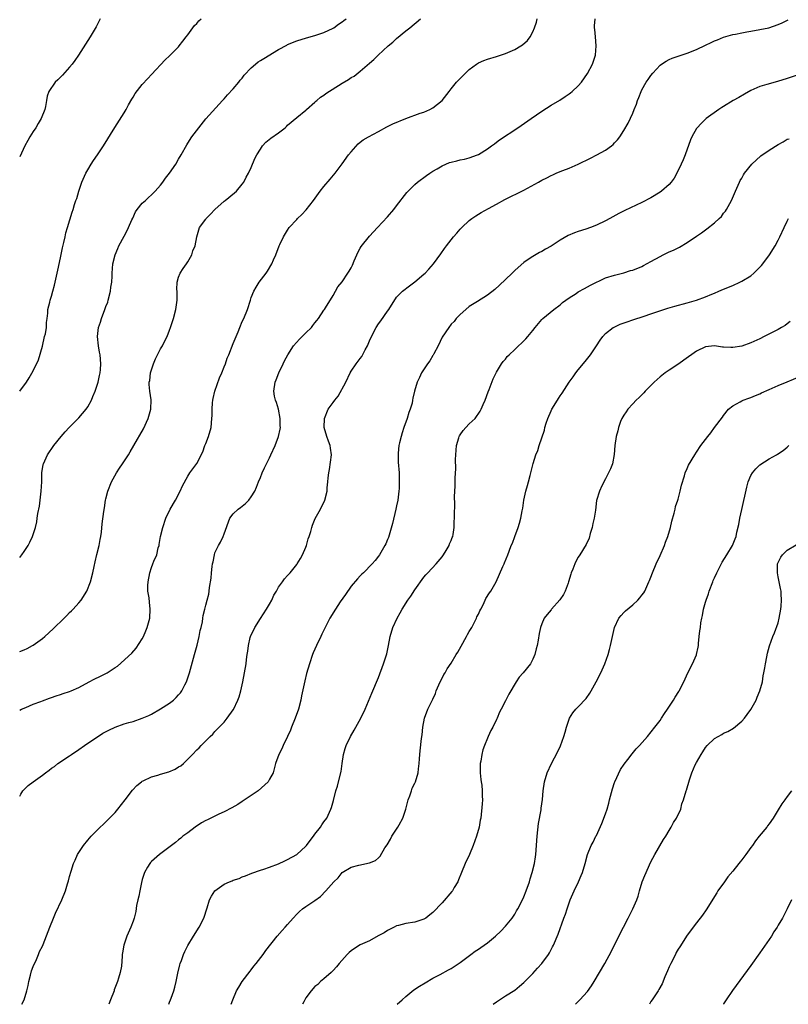
# Model space of a CAD drawing. Units: inches. Extents: x 2508000 to 2510892, y 1491000 to 1494000.
# Drawn here: x 2508000 to 2508169, y 1491000 to 1491217 of the extents above; entities that cross this region are included whole.
import ezdxf

# ---------------------------------------------------------------- set-up
doc = ezdxf.new("R2010")
doc.units = ezdxf.units.IN
doc.header["$MEASUREMENT"] = 0
doc.layers.add('LD25081491_10ft', color=63, linetype='Continuous')

msp = doc.modelspace()

# ---------------------------------------------------------------- linework, layer by layer
at = {"layer": 'LD25081491_10ft'}
for points, elevation in [([(2508000, 1491045.86), (2508000.25, 1491046.25), (2508000.67, 1491047), (2508001.85, 1491048.15), (2508002.96, 1491049), (2508005, 1491050.46), (2508005.7, 1491051), (2508006.47, 1491051.53), (2508007, 1491051.96), (2508007.63, 1491052.37), (2508008.41, 1491053), (2508011, 1491054.71), (2508011.38, 1491055), (2508013, 1491056.1), (2508014.24, 1491057), (2508018.32, 1491059.68), (2508019.61, 1491060.39), (2508021, 1491061.05), (2508023, 1491061.72), (2508024.03, 1491062.03), (2508025, 1491062.28), (2508027, 1491062.99), (2508028.41, 1491063.59), (2508029, 1491063.91), (2508031, 1491065.02), (2508033, 1491066.34), (2508033.89, 1491067), (2508034.46, 1491067.54), (2508035, 1491068.12), (2508035.4, 1491068.6), (2508035.7, 1491069), (2508036.37, 1491070.37), (2508036.7, 1491071), (2508036.78, 1491071.22), (2508037, 1491071.85), (2508037.36, 1491073), (2508038.52, 1491077), (2508039.1, 1491079.1), (2508039.55, 1491081), (2508039.71, 1491082.29), (2508039.95, 1491083), (2508040.24, 1491084.24), (2508040.32, 1491085), (2508040.43, 1491085.57), (2508040.75, 1491087), (2508041, 1491087.89), (2508041.29, 1491089), (2508041.67, 1491090.33), (2508041.75, 1491091), (2508041.79, 1491091.79), (2508042.19, 1491093.81), (2508042.23, 1491095), (2508042.36, 1491096.36), (2508042.47, 1491097), (2508042.57, 1491097.43), (2508042.87, 1491099), (2508043, 1491099.39), (2508043.78, 1491101), (2508044.24, 1491101.76), (2508044.8, 1491103), (2508045, 1491103.58), (2508046.28, 1491107), (2508047, 1491107.96), (2508048.12, 1491109), (2508048.63, 1491109.37), (2508049.75, 1491110.25), (2508050.45, 1491111), (2508051, 1491111.73), (2508051.76, 1491113), (2508052.12, 1491113.88), (2508052.61, 1491115), (2508053, 1491116.01), (2508053.42, 1491117), (2508053.91, 1491118.09), (2508055, 1491120.35), (2508055.33, 1491121), (2508056.23, 1491123), (2508056.99, 1491125.01), (2508057.35, 1491126.65), (2508057.39, 1491127), (2508057.36, 1491127.36), (2508057.37, 1491129), (2508056.99, 1491131), (2508056.51, 1491132.51), (2508056.32, 1491133), (2508056.13, 1491133.87), (2508055.93, 1491135), (2508056.24, 1491137), (2508056.47, 1491137.53), (2508057.07, 1491139), (2508057.98, 1491141), (2508058.32, 1491141.68), (2508059.03, 1491143), (2508060.32, 1491145), (2508061.58, 1491146.42), (2508062.21, 1491147), (2508063, 1491147.85), (2508064.22, 1491149), (2508064.54, 1491149.46), (2508065, 1491150.06), (2508065.42, 1491150.58), (2508065.82, 1491151), (2508067, 1491152.84), (2508067.12, 1491153), (2508067.35, 1491153.35), (2508069, 1491156.08), (2508070.05, 1491157.95), (2508071, 1491159.1), (2508072.27, 1491161), (2508072.57, 1491161.43), (2508073, 1491162.14), (2508073.25, 1491162.75), (2508073.66, 1491163.66), (2508074.21, 1491165), (2508074.46, 1491165.54), (2508075, 1491166.47), (2508075.17, 1491166.83), (2508077, 1491169.14), (2508077.91, 1491170.09), (2508078.82, 1491171), (2508081, 1491173.38), (2508082.36, 1491175), (2508083, 1491175.79), (2508085.27, 1491178.73), (2508085.5, 1491179), (2508087, 1491180.49), (2508087.56, 1491181), (2508089.54, 1491182.46), (2508090.33, 1491183), (2508091, 1491183.41), (2508091.94, 1491183.94), (2508093, 1491184.58), (2508094.67, 1491185.33), (2508095, 1491185.43), (2508096.27, 1491185.73), (2508097, 1491185.92), (2508097.93, 1491186.07), (2508099, 1491186.35), (2508100.8, 1491187), (2508101, 1491187.1), (2508103, 1491188.38), (2508103.88, 1491189), (2508104.51, 1491189.49), (2508105, 1491189.83), (2508105.66, 1491190.34), (2508109.7, 1491193), (2508112.64, 1491195), (2508115, 1491196.63), (2508117, 1491197.95), (2508118.9, 1491199.1), (2508120.14, 1491199.86), (2508121, 1491200.45), (2508121.31, 1491200.69), (2508121.68, 1491201), (2508123, 1491202.21), (2508123.67, 1491203), (2508125.05, 1491204.95), (2508126.12, 1491207), (2508126.36, 1491207.64), (2508126.78, 1491209), (2508126.96, 1491211), (2508126.8, 1491213), (2508126.64, 1491214.64), (2508126.58, 1491215), (2508126.58, 1491215.42), (2508126.72, 1491217)], 8110), ([(2508000, 1491064.77), (2508000.43, 1491065), (2508001.37, 1491065.37), (2508003, 1491066.05), (2508004.69, 1491066.69), (2508005, 1491066.82), (2508006.59, 1491067.41), (2508007, 1491067.53), (2508008.06, 1491067.94), (2508009, 1491068.2), (2508009.57, 1491068.43), (2508011, 1491068.86), (2508011.35, 1491069), (2508013, 1491069.76), (2508015.3, 1491071), (2508016.38, 1491071.62), (2508017.77, 1491072.23), (2508019, 1491072.85), (2508019.11, 1491072.89), (2508019.29, 1491073), (2508021, 1491074.16), (2508021.52, 1491074.48), (2508024.67, 1491077.33), (2508025.62, 1491078.38), (2508027, 1491080.5), (2508027.26, 1491081), (2508027.8, 1491082.2), (2508028.1, 1491083), (2508028.62, 1491085), (2508028.76, 1491087), (2508028.57, 1491088.57), (2508028.48, 1491089.52), (2508028.25, 1491091), (2508028.23, 1491092.23), (2508028.26, 1491093), (2508028.63, 1491095), (2508029, 1491096.21), (2508029.34, 1491097), (2508029.54, 1491097.54), (2508030.17, 1491099), (2508030.52, 1491100.52), (2508030.68, 1491101), (2508030.74, 1491101.26), (2508031.03, 1491103.03), (2508031.53, 1491105), (2508032.18, 1491107), (2508033.15, 1491109), (2508034.33, 1491111), (2508035.37, 1491113), (2508035.82, 1491114.18), (2508037, 1491116.28), (2508037.49, 1491117), (2508038.12, 1491117.88), (2508039, 1491119.08), (2508040.33, 1491121.67), (2508040.8, 1491123), (2508041, 1491123.48), (2508041.56, 1491125), (2508042.13, 1491127), (2508042.33, 1491129), (2508042.37, 1491129.63), (2508042.36, 1491131), (2508042.46, 1491132.46), (2508042.54, 1491133), (2508042.63, 1491133.37), (2508042.99, 1491135), (2508044.03, 1491137.97), (2508044.49, 1491139), (2508045, 1491140.35), (2508045.29, 1491141), (2508045.71, 1491142.29), (2508046.05, 1491143), (2508047, 1491145.51), (2508048.09, 1491148.09), (2508048.49, 1491149), (2508049, 1491150.31), (2508049.32, 1491151), (2508050.14, 1491153), (2508050.81, 1491155), (2508051, 1491155.62), (2508051.57, 1491157), (2508052.1, 1491157.9), (2508052.71, 1491159), (2508054.24, 1491161), (2508054.59, 1491161.41), (2508055.5, 1491163), (2508055.88, 1491163.88), (2508056.39, 1491165), (2508057.15, 1491167), (2508057.29, 1491167.29), (2508058.1, 1491169), (2508059, 1491170.44), (2508059.36, 1491171), (2508061, 1491172.82), (2508061.17, 1491173), (2508062.13, 1491173.87), (2508063.09, 1491174.91), (2508064.67, 1491177), (2508066.15, 1491179), (2508067, 1491180.08), (2508068.34, 1491181.66), (2508069.44, 1491183), (2508071, 1491185.08), (2508072.41, 1491187), (2508073, 1491187.73), (2508074.54, 1491189.46), (2508075, 1491189.81), (2508075.66, 1491190.34), (2508076.77, 1491191), (2508079, 1491192.18), (2508080.82, 1491193.18), (2508081, 1491193.26), (2508082.15, 1491193.85), (2508085, 1491195), (2508088.18, 1491196.18), (2508089, 1491196.45), (2508090.28, 1491197), (2508091, 1491197.41), (2508093.02, 1491199), (2508094.56, 1491201), (2508095, 1491201.6), (2508096.16, 1491203), (2508096.57, 1491203.43), (2508097.58, 1491204.42), (2508098.13, 1491205), (2508099, 1491205.8), (2508100.59, 1491207), (2508100.83, 1491207.17), (2508101, 1491207.26), (2508102.21, 1491207.79), (2508103, 1491208.07), (2508105, 1491208.68), (2508107, 1491209.36), (2508109, 1491210.25), (2508110.33, 1491211), (2508110.73, 1491211.27), (2508111.78, 1491212.22), (2508112.42, 1491213), (2508113, 1491214.12), (2508113.35, 1491215), (2508113.78, 1491216.22), (2508113.95, 1491217)], 8100), ([(2508000, 1491077.66), (2508001, 1491078.08), (2508001.64, 1491078.36), (2508002.83, 1491079), (2508003, 1491079.1), (2508005, 1491080.55), (2508005.53, 1491081), (2508007.34, 1491082.66), (2508009.77, 1491085), (2508010.39, 1491085.61), (2508011, 1491086.24), (2508011.4, 1491086.6), (2508011.78, 1491087), (2508013, 1491088.36), (2508013.53, 1491089), (2508014.78, 1491091), (2508015.57, 1491093), (2508016.08, 1491095), (2508016.39, 1491096.39), (2508016.6, 1491097.4), (2508017.01, 1491099.01), (2508017.49, 1491101), (2508017.69, 1491102.31), (2508017.84, 1491103), (2508017.99, 1491103.99), (2508018.18, 1491105.82), (2508018.51, 1491108.51), (2508018.67, 1491109.33), (2508018.92, 1491111), (2508019, 1491111.31), (2508019.39, 1491113), (2508020.2, 1491115), (2508021.33, 1491117), (2508021.94, 1491118.06), (2508022.62, 1491119), (2508023.96, 1491121), (2508024.33, 1491121.67), (2508025.16, 1491123), (2508027.28, 1491126.72), (2508028.28, 1491129), (2508028.84, 1491131), (2508028.92, 1491133.08), (2508028.64, 1491135), (2508028.5, 1491136.5), (2508028.54, 1491137), (2508028.62, 1491137.38), (2508028.8, 1491139), (2508029, 1491139.69), (2508029.44, 1491141), (2508029.91, 1491142.09), (2508030.32, 1491143), (2508031, 1491144.32), (2508031.41, 1491145), (2508031.93, 1491146.07), (2508032.45, 1491147), (2508033, 1491148.42), (2508033.24, 1491149), (2508033.66, 1491150.34), (2508033.88, 1491151), (2508034.41, 1491153), (2508034.69, 1491155), (2508034.7, 1491156.7), (2508034.68, 1491157), (2508034.63, 1491157.36), (2508034.7, 1491159), (2508035, 1491160.08), (2508035.32, 1491161), (2508035.97, 1491162.03), (2508036.7, 1491163), (2508037, 1491163.46), (2508037.88, 1491165), (2508038.09, 1491165.91), (2508038.63, 1491167), (2508038.98, 1491169), (2508039.6, 1491171), (2508041, 1491172.84), (2508041.09, 1491173), (2508042, 1491174), (2508042.99, 1491175), (2508045, 1491176.81), (2508045.26, 1491177), (2508047.33, 1491178.67), (2508047.71, 1491179), (2508049, 1491180.54), (2508049.32, 1491181), (2508049.87, 1491182.13), (2508050.38, 1491183), (2508051, 1491184.21), (2508051.81, 1491186.19), (2508052.23, 1491187), (2508053, 1491188.3), (2508053.49, 1491189), (2508054.2, 1491189.8), (2508055.3, 1491190.7), (2508057, 1491191.9), (2508058.42, 1491193), (2508058.74, 1491193.26), (2508059, 1491193.53), (2508061, 1491195.22), (2508063, 1491196.87), (2508063.13, 1491197), (2508065, 1491198.62), (2508065.18, 1491198.82), (2508065.4, 1491199), (2508066.24, 1491199.76), (2508067, 1491200.19), (2508067.44, 1491200.56), (2508071, 1491202.83), (2508072.37, 1491203.63), (2508073, 1491204.08), (2508073.61, 1491204.39), (2508075, 1491205.45), (2508077, 1491207.19), (2508078, 1491208), (2508078.95, 1491209), (2508081.15, 1491211), (2508082.16, 1491211.84), (2508083, 1491212.65), (2508085, 1491214.31), (2508085.93, 1491215), (2508088.26, 1491217)], 8090), ([(2508000, 1491098.37), (2508000.5, 1491099), (2508001, 1491099.69), (2508001.84, 1491101), (2508002.26, 1491101.74), (2508002.84, 1491103), (2508003, 1491103.45), (2508003.45, 1491105), (2508003.75, 1491106.25), (2508003.88, 1491107), (2508004.03, 1491108.03), (2508004.33, 1491109.67), (2508004.5, 1491111), (2508004.72, 1491113), (2508004.84, 1491115), (2508004.89, 1491117), (2508005.17, 1491118.83), (2508005.21, 1491119), (2508006.14, 1491121), (2508007.5, 1491123), (2508009.1, 1491125), (2508009.98, 1491126.02), (2508010.87, 1491127), (2508013, 1491129.15), (2508014.64, 1491131), (2508015, 1491131.56), (2508015.83, 1491133), (2508016.14, 1491133.86), (2508016.64, 1491135), (2508017.25, 1491137), (2508017.55, 1491138.45), (2508017.69, 1491139), (2508017.78, 1491139.78), (2508017.88, 1491141), (2508017.71, 1491143), (2508017.57, 1491143.57), (2508017.32, 1491145), (2508017.11, 1491147), (2508017.36, 1491149), (2508017.79, 1491150.21), (2508018, 1491151), (2508018.78, 1491153), (2508019, 1491153.61), (2508019.39, 1491154.61), (2508019.51, 1491155), (2508020.01, 1491157), (2508020.1, 1491157.9), (2508020.28, 1491159), (2508020.34, 1491160.34), (2508020.35, 1491161), (2508020.51, 1491163), (2508021, 1491165), (2508021.62, 1491166.38), (2508021.84, 1491167), (2508023, 1491169.1), (2508023.66, 1491170.34), (2508023.98, 1491171), (2508024.72, 1491172.72), (2508024.88, 1491173.12), (2508025.52, 1491174.48), (2508025.9, 1491175), (2508027, 1491176.36), (2508027.69, 1491177), (2508028.34, 1491177.66), (2508029, 1491178.21), (2508029.84, 1491179), (2508031, 1491180.32), (2508031.55, 1491181), (2508032.14, 1491181.86), (2508033, 1491183), (2508034.38, 1491185), (2508035, 1491186.08), (2508035.56, 1491187), (2508036.77, 1491189.23), (2508037, 1491189.58), (2508037.89, 1491191), (2508039.41, 1491193), (2508041, 1491194.93), (2508044.62, 1491199), (2508045, 1491199.39), (2508045.74, 1491200.26), (2508047, 1491201.56), (2508048.26, 1491203), (2508048.56, 1491203.44), (2508049, 1491203.92), (2508049.45, 1491204.55), (2508051, 1491206.22), (2508051.91, 1491207), (2508052.52, 1491207.48), (2508053, 1491207.78), (2508053.73, 1491208.27), (2508057, 1491210.23), (2508058.79, 1491211.21), (2508059, 1491211.31), (2508061, 1491212.15), (2508063.17, 1491212.83), (2508065, 1491213.31), (2508067, 1491213.96), (2508069, 1491214.89), (2508069.17, 1491215), (2508070.21, 1491215.79), (2508071, 1491216.29), (2508071.38, 1491216.62), (2508071.92, 1491217)], 8080), ([(2508000, 1491134.98), (2508000.01, 1491135), (2508001.5, 1491137), (2508002.1, 1491137.9), (2508003, 1491139.48), (2508004.12, 1491141.88), (2508005, 1491144.88), (2508005.48, 1491147), (2508005.65, 1491147.65), (2508005.87, 1491149), (2508005.89, 1491150.11), (2508006.05, 1491151), (2508006.2, 1491152.2), (2508006.22, 1491153), (2508006.61, 1491154.61), (2508006.69, 1491155), (2508007, 1491155.93), (2508007.3, 1491157), (2508007.64, 1491158.36), (2508007.82, 1491159), (2508008.38, 1491161.62), (2508009, 1491164.36), (2508009.43, 1491166.57), (2508009.75, 1491167.75), (2508010, 1491169), (2508010.14, 1491169.86), (2508010.53, 1491171), (2508011.58, 1491174.42), (2508011.77, 1491175), (2508012.07, 1491176.07), (2508012.39, 1491177), (2508012.56, 1491177.44), (2508013, 1491179), (2508013.69, 1491181), (2508014.59, 1491183), (2508015, 1491183.73), (2508015.76, 1491185), (2508016.24, 1491185.76), (2508017.11, 1491187), (2508018.47, 1491189), (2508020.92, 1491193.08), (2508023, 1491196.27), (2508023.43, 1491197), (2508023.97, 1491198.03), (2508024.71, 1491199.29), (2508025, 1491199.73), (2508025.46, 1491200.54), (2508027, 1491202.5), (2508028.18, 1491203.83), (2508029, 1491204.73), (2508032.03, 1491207.97), (2508033, 1491208.85), (2508035, 1491210.84), (2508035.14, 1491211), (2508035.93, 1491212.07), (2508036.69, 1491213), (2508037, 1491213.42), (2508038.14, 1491215), (2508038.51, 1491215.49), (2508039, 1491215.97), (2508039.46, 1491216.54), (2508039.93, 1491217)], 8070), ([(2508017.75, 1491217), (2508016.81, 1491215.19), (2508015.53, 1491213), (2508012.97, 1491209), (2508012.16, 1491207.84), (2508011.54, 1491207), (2508011, 1491206.34), (2508009.41, 1491204.59), (2508009, 1491204.15), (2508008.43, 1491203.57), (2508007.82, 1491203), (2508006.44, 1491201), (2508006.08, 1491199.92), (2508005.9, 1491199), (2508005.67, 1491197.67), (2508005.52, 1491197), (2508004.73, 1491195), (2508004.04, 1491193.96), (2508003.52, 1491193), (2508003, 1491192.16), (2508002.24, 1491191), (2508001.79, 1491190.21), (2508001.14, 1491189), (2508000, 1491186.62)], 8060), ([(2508000.45, 1491000), (2508000.95, 1491001), (2508001.58, 1491003), (2508001.86, 1491004.14), (2508002.01, 1491005), (2508002.39, 1491006.39), (2508002.62, 1491007.38), (2508003, 1491008.31), (2508003.18, 1491008.82), (2508003.53, 1491009.53), (2508004.14, 1491011), (2508004.37, 1491011.63), (2508005, 1491012.8), (2508005.17, 1491013.17), (2508006.65, 1491017), (2508007.44, 1491019), (2508007.92, 1491020.08), (2508009.28, 1491023), (2508010.1, 1491025), (2508010.56, 1491026.56), (2508010.78, 1491027.22), (2508011, 1491028.15), (2508011.31, 1491029.31), (2508011.87, 1491031), (2508012.25, 1491031.75), (2508012.75, 1491033), (2508013, 1491033.4), (2508014.04, 1491035), (2508015, 1491036.17), (2508015.72, 1491037), (2508017.75, 1491039), (2508018.41, 1491039.59), (2508019, 1491040.14), (2508021, 1491042.24), (2508021.64, 1491043), (2508023.24, 1491045), (2508024.87, 1491047.13), (2508025.79, 1491048.21), (2508026.8, 1491049), (2508027, 1491049.13), (2508027.21, 1491049.21), (2508029, 1491050.06), (2508030.45, 1491050.45), (2508031, 1491050.65), (2508032.83, 1491051.17), (2508034.25, 1491051.75), (2508035, 1491052.26), (2508035.48, 1491052.52), (2508036.05, 1491053), (2508038.08, 1491055), (2508039, 1491056), (2508039.5, 1491056.5), (2508039.97, 1491057), (2508041.92, 1491059), (2508042.5, 1491059.5), (2508043, 1491060.05), (2508045, 1491062.13), (2508045.71, 1491063), (2508047, 1491064.8), (2508047.08, 1491064.92), (2508048.04, 1491067), (2508048.3, 1491067.7), (2508048.68, 1491069), (2508049.13, 1491071), (2508049.5, 1491073), (2508049.84, 1491075), (2508049.94, 1491075.94), (2508050.1, 1491077), (2508050.25, 1491077.75), (2508050.35, 1491079), (2508050.78, 1491080.78), (2508050.84, 1491081), (2508051, 1491081.35), (2508051.55, 1491082.45), (2508051.79, 1491083), (2508053, 1491084.95), (2508054.37, 1491087), (2508055, 1491088.13), (2508055.51, 1491089), (2508055.95, 1491090.05), (2508056.54, 1491091), (2508057, 1491091.84), (2508057.83, 1491093), (2508058.3, 1491093.7), (2508059, 1491094.4), (2508059.28, 1491094.72), (2508059.54, 1491095), (2508061, 1491096.81), (2508061.13, 1491097), (2508061.82, 1491098.18), (2508062.26, 1491099), (2508063, 1491100.65), (2508063.14, 1491101), (2508063.55, 1491102.45), (2508063.75, 1491103), (2508064.11, 1491104.11), (2508064.32, 1491105), (2508064.48, 1491105.52), (2508065.07, 1491106.93), (2508066.2, 1491109), (2508067.17, 1491111), (2508067.69, 1491113), (2508067.73, 1491113.73), (2508067.88, 1491115), (2508067.91, 1491115.91), (2508068.07, 1491117), (2508068.24, 1491117.76), (2508068.67, 1491121), (2508068.47, 1491122.47), (2508068.37, 1491123), (2508067.98, 1491123.98), (2508067.61, 1491125), (2508067.06, 1491127), (2508067.1, 1491129), (2508067.94, 1491131), (2508069, 1491132.49), (2508069.39, 1491133), (2508070.12, 1491133.88), (2508071.78, 1491137), (2508072.75, 1491139), (2508073, 1491139.39), (2508074.11, 1491141), (2508075, 1491142.16), (2508075.35, 1491142.65), (2508076.07, 1491144.07), (2508076.56, 1491145), (2508077, 1491146.07), (2508077.29, 1491146.71), (2508078.46, 1491149), (2508079, 1491149.85), (2508079.54, 1491150.46), (2508081, 1491152.62), (2508081.3, 1491153), (2508083, 1491155.72), (2508084.26, 1491157), (2508085.84, 1491158.16), (2508087, 1491159.05), (2508089, 1491160.74), (2508089.27, 1491161), (2508090.12, 1491161.88), (2508091.09, 1491163), (2508092.74, 1491165.26), (2508093.57, 1491166.43), (2508093.95, 1491167), (2508095.52, 1491169), (2508096.23, 1491169.77), (2508097, 1491170.64), (2508097.34, 1491171), (2508099, 1491172.54), (2508099.57, 1491173), (2508100.4, 1491173.6), (2508101.63, 1491174.37), (2508103.19, 1491175.19), (2508105, 1491176.18), (2508106.8, 1491177.2), (2508111, 1491179.29), (2508114.23, 1491181), (2508115, 1491181.46), (2508116.05, 1491181.95), (2508117, 1491182.5), (2508117.37, 1491182.63), (2508118.14, 1491183), (2508119, 1491183.37), (2508119.62, 1491183.62), (2508121, 1491184.12), (2508123, 1491184.98), (2508125.7, 1491186.3), (2508127.08, 1491187), (2508129, 1491188.04), (2508130.28, 1491189), (2508130.68, 1491189.32), (2508131, 1491189.69), (2508131.63, 1491190.37), (2508132.11, 1491191), (2508133, 1491192.36), (2508134.01, 1491193.99), (2508135, 1491196.23), (2508135.29, 1491197), (2508135.81, 1491198.19), (2508136.02, 1491199), (2508136.35, 1491199.65), (2508136.81, 1491201), (2508137, 1491201.35), (2508137.97, 1491203), (2508138.39, 1491203.61), (2508139, 1491204.53), (2508139.39, 1491205), (2508141, 1491206.78), (2508141.31, 1491207), (2508142.31, 1491207.69), (2508143, 1491208.02), (2508143.68, 1491208.32), (2508147, 1491209.41), (2508149, 1491210.21), (2508151, 1491211.15), (2508152.23, 1491211.77), (2508153, 1491212.1), (2508153.62, 1491212.38), (2508155, 1491212.93), (2508157, 1491213.53), (2508157.64, 1491213.63), (2508159, 1491213.92), (2508160.1, 1491214.1), (2508161, 1491214.27), (2508163, 1491214.62), (2508164.98, 1491215.02), (2508167, 1491215.72), (2508167.9, 1491216.1), (2508169.24, 1491216.76)], 8120), ([(2508171, 1491204.53), (2508169, 1491203.86), (2508166.84, 1491203.16), (2508164.52, 1491202.52), (2508163, 1491202.07), (2508161, 1491201.2), (2508159.62, 1491200.38), (2508158.32, 1491199.68), (2508157.13, 1491199), (2508155, 1491197.67), (2508154.57, 1491197.43), (2508153.91, 1491197), (2508151.18, 1491195), (2508151, 1491194.85), (2508150.06, 1491193.94), (2508149.14, 1491193), (2508149, 1491192.81), (2508147.99, 1491191), (2508147.69, 1491190.31), (2508146.54, 1491187), (2508146.06, 1491185.94), (2508145.67, 1491185), (2508144.7, 1491183), (2508144.09, 1491181.91), (2508143.45, 1491181), (2508143, 1491180.5), (2508141.29, 1491179), (2508141, 1491178.8), (2508139, 1491177.6), (2508137, 1491176.57), (2508133.23, 1491174.77), (2508131.9, 1491174.1), (2508129.93, 1491173), (2508129, 1491172.51), (2508127, 1491171.52), (2508125.68, 1491171), (2508124.67, 1491170.67), (2508123, 1491170.18), (2508122.13, 1491169.87), (2508120.74, 1491169.26), (2508119, 1491168.22), (2508117, 1491166.94), (2508115.75, 1491166.25), (2508115, 1491165.78), (2508114.47, 1491165.53), (2508113, 1491164.67), (2508111.98, 1491163.98), (2508111, 1491163.35), (2508109.74, 1491162.26), (2508109, 1491161.54), (2508108.47, 1491161), (2508107, 1491159.6), (2508105.66, 1491158.34), (2508104.62, 1491157.38), (2508103, 1491156.16), (2508100.77, 1491154.77), (2508099, 1491153.62), (2508098.2, 1491153), (2508097, 1491151.88), (2508096.12, 1491151), (2508095.63, 1491150.37), (2508095, 1491149.72), (2508094.46, 1491149), (2508093, 1491146.9), (2508092.11, 1491145), (2508091.19, 1491143.19), (2508091.07, 1491142.93), (2508091, 1491142.83), (2508090.34, 1491141.66), (2508089.81, 1491141), (2508088.45, 1491139), (2508088.02, 1491137.98), (2508087.5, 1491137), (2508086.92, 1491135), (2508086.57, 1491133.43), (2508086.52, 1491133), (2508086.39, 1491132.39), (2508085.99, 1491131), (2508085.7, 1491130.3), (2508085.29, 1491129), (2508084.57, 1491127), (2508084.19, 1491125.81), (2508083.96, 1491125), (2508083.64, 1491123.64), (2508083.51, 1491123), (2508083.32, 1491121.32), (2508083.31, 1491121), (2508083.35, 1491119.35), (2508083.52, 1491117), (2508083.59, 1491115.59), (2508083.59, 1491115), (2508083.54, 1491113.54), (2508083.49, 1491113), (2508083.23, 1491111), (2508083, 1491109.78), (2508082.84, 1491109), (2508082.12, 1491105.88), (2508081.33, 1491103.33), (2508081.19, 1491102.81), (2508081, 1491102.32), (2508080.62, 1491101.38), (2508080.41, 1491101), (2508079.25, 1491099), (2508079, 1491098.67), (2508078.25, 1491097.75), (2508077.61, 1491097), (2508075.68, 1491095), (2508075.33, 1491094.67), (2508075, 1491094.31), (2508074.35, 1491093.65), (2508073, 1491092.03), (2508071.74, 1491090.26), (2508070.6, 1491088.6), (2508069.53, 1491087), (2508068.32, 1491085), (2508067.58, 1491083.58), (2508067.26, 1491083), (2508066.5, 1491081.5), (2508066.28, 1491081), (2508065.32, 1491079), (2508064.61, 1491077.39), (2508064.47, 1491077), (2508063.8, 1491075), (2508063.17, 1491072.83), (2508062.77, 1491071.23), (2508062.07, 1491067.93), (2508061.9, 1491067), (2508061.37, 1491065), (2508060.64, 1491063), (2508059.83, 1491061), (2508059.63, 1491060.37), (2508059, 1491058.94), (2508058.03, 1491057), (2508057.75, 1491056.25), (2508057.04, 1491055), (2508056.34, 1491053), (2508055.79, 1491051), (2508055, 1491049.54), (2508054.69, 1491049), (2508052.51, 1491047), (2508049.23, 1491044.77), (2508049, 1491044.63), (2508048.01, 1491043.99), (2508046.73, 1491043.27), (2508045, 1491042.37), (2508043.87, 1491041.87), (2508043, 1491041.46), (2508041.35, 1491040.65), (2508041, 1491040.47), (2508040.05, 1491039.95), (2508038.63, 1491039), (2508037, 1491037.79), (2508035.95, 1491037), (2508035.45, 1491036.55), (2508035, 1491036.21), (2508034.34, 1491035.66), (2508030.81, 1491033), (2508029, 1491031.43), (2508028.78, 1491031.22), (2508028.62, 1491031), (2508028.17, 1491030.17), (2508027.5, 1491029), (2508027, 1491027.47), (2508026.83, 1491026.83), (2508026.43, 1491025), (2508026.2, 1491023.8), (2508026, 1491023), (2508025.74, 1491021.74), (2508025.55, 1491020.46), (2508025.21, 1491019), (2508025, 1491018.33), (2508024.5, 1491017), (2508023.62, 1491015), (2508022.94, 1491013), (2508022.65, 1491011.35), (2508022.6, 1491011), (2508022.6, 1491010.6), (2508022.38, 1491008.38), (2508022.1, 1491007), (2508021.78, 1491005.78), (2508021.52, 1491005), (2508021.37, 1491004.63), (2508020.83, 1491003.17), (2508020.77, 1491003), (2508019.98, 1491001), (2508019.61, 1491000)], 8130), ([(2508032.82, 1491000), (2508033, 1491000.44), (2508033.22, 1491001), (2508033.33, 1491001.33), (2508033.94, 1491003), (2508034.19, 1491003.81), (2508034.47, 1491005), (2508034.83, 1491006.83), (2508035.28, 1491008.72), (2508035.37, 1491009), (2508035.62, 1491009.62), (2508036.1, 1491011), (2508036.35, 1491011.65), (2508037.02, 1491012.98), (2508038.3, 1491015), (2508039.54, 1491017), (2508040.52, 1491019), (2508041.25, 1491021.25), (2508041.78, 1491023), (2508042.2, 1491023.79), (2508042.98, 1491025), (2508045, 1491026.42), (2508046.21, 1491027), (2508046.79, 1491027.21), (2508047, 1491027.31), (2508048.29, 1491027.71), (2508049, 1491028.05), (2508049.73, 1491028.27), (2508051.11, 1491028.89), (2508053, 1491029.54), (2508053.77, 1491029.77), (2508055, 1491030.2), (2508056.96, 1491030.96), (2508058.38, 1491031.62), (2508059, 1491031.9), (2508061.02, 1491032.98), (2508063, 1491034.8), (2508063.17, 1491035), (2508063.94, 1491036.06), (2508064.69, 1491037), (2508065, 1491037.48), (2508066.21, 1491039), (2508066.5, 1491039.5), (2508067, 1491040.14), (2508067.6, 1491041), (2508068.53, 1491043), (2508068.65, 1491043.35), (2508069.11, 1491044.89), (2508069.64, 1491047), (2508069.94, 1491048.06), (2508070.22, 1491049), (2508070.76, 1491051.24), (2508070.97, 1491053), (2508071.32, 1491055), (2508071.68, 1491056.32), (2508071.92, 1491057), (2508072.83, 1491059), (2508073.63, 1491060.37), (2508075.09, 1491063), (2508076.07, 1491065), (2508077.5, 1491068.5), (2508079, 1491071.99), (2508080.14, 1491075), (2508080.85, 1491077.15), (2508081.24, 1491079), (2508081.57, 1491081), (2508082.15, 1491083), (2508083.1, 1491085), (2508083.8, 1491086.2), (2508084.25, 1491087), (2508085.48, 1491089), (2508086.11, 1491089.89), (2508087, 1491091.25), (2508089, 1491094.01), (2508089.45, 1491094.55), (2508089.88, 1491095), (2508091.68, 1491097), (2508093, 1491098.53), (2508093.34, 1491099), (2508093.92, 1491099.92), (2508094.55, 1491101), (2508094.64, 1491101.36), (2508095, 1491102.12), (2508095.21, 1491102.79), (2508095.34, 1491103), (2508095.47, 1491103.47), (2508095.67, 1491105), (2508095.7, 1491106.3), (2508095.74, 1491107), (2508095.71, 1491107.71), (2508095.79, 1491110.21), (2508095.76, 1491111.76), (2508095.81, 1491113), (2508095.9, 1491114.1), (2508095.89, 1491115), (2508095.87, 1491115.87), (2508096.01, 1491117.99), (2508095.94, 1491119.94), (2508096, 1491121), (2508096.2, 1491123), (2508096.72, 1491124.72), (2508096.78, 1491125), (2508096.84, 1491125.16), (2508097, 1491125.41), (2508097.67, 1491126.33), (2508098.25, 1491127), (2508099, 1491127.78), (2508100.26, 1491129), (2508101.42, 1491130.58), (2508101.64, 1491131), (2508102.08, 1491132.08), (2508102.48, 1491133), (2508103.13, 1491134.87), (2508103.34, 1491135.34), (2508104.28, 1491137.72), (2508105, 1491139.19), (2508106.12, 1491141), (2508106.48, 1491141.52), (2508107, 1491142.08), (2508107.37, 1491142.63), (2508107.75, 1491143), (2508109, 1491144.15), (2508109.84, 1491145), (2508110.46, 1491145.54), (2508111, 1491146.06), (2508111.46, 1491146.54), (2508111.88, 1491147), (2508113, 1491148.34), (2508113.51, 1491149), (2508115, 1491150.8), (2508115.18, 1491151), (2508117.58, 1491153), (2508119, 1491154.03), (2508119.51, 1491154.49), (2508121, 1491155.56), (2508122.51, 1491156.51), (2508123, 1491156.84), (2508124.36, 1491157.64), (2508125, 1491157.95), (2508125.67, 1491158.33), (2508129, 1491159.95), (2508131, 1491160.56), (2508133, 1491161.04), (2508134.47, 1491161.53), (2508135, 1491161.66), (2508137, 1491162.46), (2508137.36, 1491162.64), (2508139, 1491163.52), (2508141, 1491164.66), (2508141.67, 1491165), (2508143, 1491165.64), (2508143.96, 1491166.04), (2508145, 1491166.57), (2508145.3, 1491166.7), (2508147, 1491167.74), (2508149, 1491169.13), (2508150.11, 1491169.89), (2508151, 1491170.55), (2508151.28, 1491170.72), (2508153, 1491172.08), (2508154.01, 1491173), (2508154.51, 1491173.49), (2508155, 1491174.16), (2508155.38, 1491174.62), (2508155.62, 1491175), (2508156.75, 1491177), (2508157.6, 1491179), (2508158.46, 1491181), (2508158.65, 1491181.35), (2508159, 1491181.91), (2508159.37, 1491182.63), (2508159.6, 1491183), (2508161.22, 1491185), (2508163.22, 1491186.78), (2508165, 1491188.06), (2508167, 1491189.34), (2508168.09, 1491189.91), (2508169, 1491190.45), (2508169.41, 1491190.59)], 8140), ([(2508046.6, 1491000), (2508046.91, 1491001), (2508047.76, 1491003), (2508048.22, 1491003.78), (2508049.01, 1491004.99), (2508050.72, 1491007.28), (2508051, 1491007.62), (2508051.59, 1491008.41), (2508052.08, 1491009), (2508053.61, 1491011), (2508054.18, 1491011.82), (2508056.72, 1491015), (2508057.78, 1491016.22), (2508058.48, 1491017), (2508059, 1491017.55), (2508060.21, 1491019), (2508061, 1491019.83), (2508061.59, 1491020.41), (2508062.29, 1491021), (2508063, 1491021.51), (2508065, 1491022.87), (2508066.23, 1491023.77), (2508067.41, 1491025), (2508069.15, 1491027), (2508070.12, 1491027.88), (2508071, 1491029.03), (2508073, 1491030.17), (2508074.65, 1491030.65), (2508077, 1491031.14), (2508078.33, 1491031.67), (2508079, 1491032.23), (2508079.4, 1491032.6), (2508080.43, 1491034.43), (2508080.88, 1491035.12), (2508081.62, 1491036.38), (2508081.94, 1491037), (2508083.27, 1491039), (2508083.55, 1491039.55), (2508084.36, 1491041), (2508085.01, 1491043), (2508085.53, 1491045), (2508085.88, 1491045.88), (2508086.24, 1491047), (2508086.4, 1491047.6), (2508087, 1491048.72), (2508087.13, 1491049), (2508087.72, 1491051), (2508087.83, 1491051.83), (2508087.94, 1491053), (2508088.03, 1491054.03), (2508088.08, 1491055), (2508088.17, 1491055.83), (2508088.5, 1491058.5), (2508088.64, 1491059.36), (2508088.78, 1491061), (2508089.11, 1491063), (2508089.87, 1491065), (2508091, 1491067.22), (2508091.55, 1491068.45), (2508091.73, 1491069), (2508092.58, 1491071), (2508093, 1491071.79), (2508093.4, 1491072.6), (2508093.67, 1491073), (2508094.16, 1491073.84), (2508095, 1491075.08), (2508096.13, 1491077), (2508096.44, 1491077.56), (2508097.18, 1491078.82), (2508098.38, 1491081), (2508098.58, 1491081.42), (2508099, 1491082.09), (2508099.52, 1491083), (2508100.12, 1491084.12), (2508100.57, 1491085), (2508100.68, 1491085.32), (2508101, 1491085.93), (2508101.33, 1491086.67), (2508101.53, 1491087), (2508102.12, 1491088.12), (2508102.67, 1491089.33), (2508103.41, 1491090.59), (2508103.74, 1491091), (2508104.89, 1491093), (2508106.39, 1491096.39), (2508106.67, 1491097), (2508106.78, 1491097.22), (2508107.48, 1491099), (2508107.75, 1491099.75), (2508108.25, 1491101), (2508108.5, 1491101.5), (2508109.02, 1491103.02), (2508109.77, 1491105), (2508110.08, 1491105.92), (2508110.37, 1491107), (2508110.66, 1491108.66), (2508110.78, 1491109.22), (2508111.03, 1491111), (2508111.48, 1491113), (2508111.8, 1491114.2), (2508112.04, 1491115), (2508112.42, 1491116.43), (2508113.07, 1491119.07), (2508113.65, 1491121), (2508114.06, 1491121.94), (2508114.38, 1491123), (2508115, 1491124.76), (2508115.56, 1491126.44), (2508115.66, 1491127), (2508115.94, 1491127.94), (2508116.28, 1491129), (2508117, 1491130.65), (2508117.19, 1491131), (2508118.42, 1491133), (2508118.62, 1491133.38), (2508119, 1491133.97), (2508119.43, 1491134.57), (2508121, 1491136.95), (2508121.85, 1491138.15), (2508122.49, 1491139), (2508123, 1491139.66), (2508124.5, 1491141.5), (2508125.39, 1491142.61), (2508125.68, 1491143), (2508127, 1491144.99), (2508127.79, 1491146.21), (2508128.37, 1491147), (2508129, 1491147.66), (2508130.71, 1491149), (2508130.88, 1491149.12), (2508132.25, 1491149.75), (2508133.73, 1491150.27), (2508135, 1491150.67), (2508137.49, 1491151.49), (2508139, 1491152), (2508141.81, 1491153), (2508142.71, 1491153.29), (2508144.27, 1491153.73), (2508147, 1491154.42), (2508149, 1491155.02), (2508151, 1491155.78), (2508152.37, 1491156.37), (2508153, 1491156.61), (2508153.95, 1491157), (2508155, 1491157.47), (2508157, 1491158.3), (2508158.58, 1491159), (2508159, 1491159.19), (2508161, 1491160.42), (2508161.67, 1491161), (2508163, 1491162.29), (2508163.34, 1491162.66), (2508163.62, 1491163), (2508165.13, 1491165), (2508166.36, 1491167), (2508167, 1491168.28), (2508167.39, 1491169), (2508168.29, 1491171), (2508169, 1491172.44), (2508169.3, 1491173)], 8150), ([(2508169.67, 1491150.33), (2508169, 1491149.83), (2508168.51, 1491149.49), (2508167.72, 1491149), (2508167, 1491148.6), (2508163.93, 1491147), (2508163, 1491146.53), (2508161, 1491145.61), (2508159, 1491144.91), (2508157, 1491144.61), (2508156.59, 1491144.59), (2508155, 1491144.72), (2508154.72, 1491144.72), (2508153, 1491144.99), (2508151, 1491144.79), (2508149, 1491143.77), (2508146.21, 1491141.79), (2508145.14, 1491141), (2508143, 1491139.62), (2508142.1, 1491139), (2508141, 1491138.16), (2508139.73, 1491137), (2508139, 1491136.22), (2508137.74, 1491135), (2508137.4, 1491134.6), (2508136.39, 1491133.61), (2508135.72, 1491133), (2508135, 1491132.24), (2508133.92, 1491131), (2508133.56, 1491130.44), (2508133, 1491129.72), (2508132.59, 1491129), (2508132.31, 1491128.31), (2508131.83, 1491127), (2508131.71, 1491126.29), (2508131.31, 1491125), (2508131.01, 1491123), (2508130.91, 1491121.09), (2508130.52, 1491119), (2508130.08, 1491117.92), (2508129.66, 1491117), (2508129, 1491115.71), (2508128.19, 1491114.19), (2508127.64, 1491113), (2508127.04, 1491110.96), (2508126.78, 1491108.78), (2508126.46, 1491107), (2508126.17, 1491105.83), (2508126.03, 1491105), (2508125.64, 1491103.64), (2508125.39, 1491102.61), (2508124.74, 1491101.26), (2508123.35, 1491099), (2508123, 1491098.46), (2508122.48, 1491097.52), (2508122.26, 1491097), (2508121.82, 1491095.82), (2508121.45, 1491095), (2508121.32, 1491094.68), (2508120.85, 1491093), (2508120.75, 1491092.75), (2508120.12, 1491091), (2508119.75, 1491090.25), (2508118.94, 1491089.06), (2508117.08, 1491087), (2508117, 1491086.88), (2508116.14, 1491085.86), (2508115.49, 1491085), (2508115, 1491083.78), (2508114.71, 1491083), (2508114.36, 1491081.64), (2508114.15, 1491080.15), (2508113.92, 1491079), (2508113.71, 1491078.29), (2508113.46, 1491077), (2508113, 1491075.98), (2508112.48, 1491075), (2508110.87, 1491073), (2508109.98, 1491072.02), (2508109.34, 1491071), (2508107.73, 1491068.27), (2508107, 1491066.79), (2508106.03, 1491065), (2508105.65, 1491064.35), (2508105.12, 1491063), (2508105, 1491062.73), (2508104.16, 1491061), (2508103.72, 1491060.28), (2508103.18, 1491059), (2508103, 1491058.61), (2508102.36, 1491057), (2508101.95, 1491056.05), (2508101.73, 1491055), (2508101.51, 1491053.51), (2508101.38, 1491053), (2508101.36, 1491052.64), (2508101.37, 1491051), (2508101.52, 1491049.52), (2508101.59, 1491049), (2508101.72, 1491048.28), (2508101.84, 1491047), (2508101.81, 1491045.81), (2508101.9, 1491045), (2508101.86, 1491044.14), (2508101.53, 1491041), (2508101.42, 1491040.58), (2508101.17, 1491039), (2508100.57, 1491037), (2508099.87, 1491035), (2508099.03, 1491033), (2508098.07, 1491031), (2508097.25, 1491029), (2508096.63, 1491027.37), (2508096.46, 1491027), (2508095.69, 1491025.69), (2508095.31, 1491025), (2508095.18, 1491024.82), (2508093, 1491022.33), (2508091, 1491020.22), (2508090.29, 1491019.71), (2508089.41, 1491019), (2508089, 1491018.75), (2508087, 1491018.09), (2508085, 1491017.76), (2508083.38, 1491017.38), (2508083, 1491017.27), (2508082.42, 1491017), (2508081, 1491016.27), (2508080.24, 1491015.76), (2508078.96, 1491015.04), (2508077, 1491013.95), (2508075, 1491013.07), (2508073.7, 1491012.3), (2508073, 1491011.81), (2508072.56, 1491011.44), (2508072.08, 1491011), (2508070.34, 1491009), (2508069.74, 1491008.26), (2508069, 1491007.44), (2508068.56, 1491007), (2508067, 1491005.62), (2508066.26, 1491005), (2508065.61, 1491004.39), (2508065, 1491003.92), (2508064.18, 1491003), (2508063, 1491001.39), (2508062.78, 1491001), (2508062.56, 1491000.56), (2508062.28, 1491000)], 8160), ([(2508083.14, 1491000), (2508084.18, 1491001), (2508085, 1491001.73), (2508086.81, 1491003.19), (2508088, 1491004), (2508089.25, 1491004.74), (2508091, 1491005.73), (2508092.58, 1491006.58), (2508094.41, 1491007.59), (2508095, 1491007.9), (2508095.67, 1491008.33), (2508097, 1491009.18), (2508099.36, 1491011), (2508100.3, 1491011.7), (2508101, 1491012.13), (2508101.51, 1491012.49), (2508102.3, 1491013), (2508103, 1491013.5), (2508104.8, 1491015), (2508105.91, 1491016.09), (2508107, 1491017.22), (2508108.41, 1491019), (2508109, 1491019.86), (2508109.42, 1491020.58), (2508109.66, 1491021), (2508110.7, 1491023), (2508111, 1491023.67), (2508111.54, 1491025), (2508112.23, 1491027), (2508112.39, 1491027.61), (2508112.85, 1491029), (2508113.34, 1491031), (2508113.54, 1491032.46), (2508113.63, 1491033), (2508113.93, 1491037), (2508114.22, 1491039.78), (2508114.79, 1491042.79), (2508114.81, 1491043.19), (2508115.08, 1491045.08), (2508115.23, 1491047), (2508115.55, 1491049), (2508116.16, 1491051), (2508117.07, 1491053), (2508118.45, 1491055.55), (2508119.08, 1491056.92), (2508119.83, 1491059), (2508120.07, 1491059.93), (2508120.4, 1491061), (2508121, 1491062.78), (2508121.09, 1491063), (2508121.82, 1491064.18), (2508122.49, 1491065), (2508123, 1491065.5), (2508124.7, 1491067.3), (2508125.53, 1491068.47), (2508125.84, 1491069), (2508126.93, 1491071), (2508127.95, 1491073), (2508128.85, 1491075), (2508129.55, 1491077), (2508129.87, 1491078.13), (2508130.1, 1491079), (2508130.55, 1491081), (2508130.97, 1491083), (2508131.9, 1491085), (2508132.4, 1491085.6), (2508133, 1491086.26), (2508133.38, 1491086.62), (2508135, 1491087.99), (2508136.12, 1491089), (2508136.53, 1491089.47), (2508137, 1491090.06), (2508137.39, 1491090.61), (2508137.64, 1491091), (2508138.56, 1491093), (2508138.67, 1491093.33), (2508139, 1491094.08), (2508139.3, 1491095), (2508140.11, 1491097), (2508141, 1491098.8), (2508141.95, 1491101), (2508142.23, 1491101.77), (2508142.72, 1491103), (2508143.29, 1491105), (2508143.59, 1491106.41), (2508144.11, 1491108.11), (2508144.31, 1491109), (2508144.41, 1491109.59), (2508144.93, 1491111), (2508145, 1491111.22), (2508145.44, 1491113), (2508145.7, 1491114.3), (2508146.39, 1491116.39), (2508146.55, 1491117), (2508147, 1491117.98), (2508147.29, 1491118.71), (2508148.64, 1491121), (2508149, 1491121.57), (2508150, 1491123), (2508151, 1491124.35), (2508151.5, 1491125), (2508152.19, 1491125.81), (2508153, 1491127.03), (2508154.73, 1491129.27), (2508155, 1491129.65), (2508156.07, 1491131), (2508157, 1491131.79), (2508158.65, 1491132.65), (2508159, 1491132.86), (2508159.31, 1491133), (2508160.56, 1491133.44), (2508161, 1491133.57), (2508161.98, 1491134.02), (2508163, 1491134.44), (2508163.37, 1491134.63), (2508165, 1491135.36), (2508167, 1491136.23), (2508168.97, 1491137.03), (2508171.78, 1491138.22)], 8170), ([(2508104.28, 1491000), (2508105, 1491000.55), (2508105.66, 1491001), (2508107, 1491001.85), (2508109, 1491003.15), (2508110.04, 1491003.96), (2508111, 1491004.79), (2508113, 1491006.81), (2508114.04, 1491007.96), (2508114.96, 1491009), (2508116.43, 1491011), (2508116.64, 1491011.36), (2508117.35, 1491012.65), (2508117.53, 1491013), (2508118.56, 1491015.44), (2508119.81, 1491019), (2508120.15, 1491019.85), (2508120.52, 1491021), (2508121.24, 1491023), (2508122.09, 1491025), (2508123.04, 1491027), (2508123.66, 1491028.34), (2508123.94, 1491029), (2508124.51, 1491031), (2508125, 1491033), (2508125.84, 1491035), (2508126.27, 1491035.73), (2508126.89, 1491037), (2508127, 1491037.2), (2508128.21, 1491039.79), (2508129, 1491041.94), (2508129.33, 1491043), (2508129.71, 1491044.29), (2508129.88, 1491045), (2508130.53, 1491047.47), (2508131, 1491048.85), (2508131.05, 1491049), (2508132.31, 1491051.69), (2508133.11, 1491052.89), (2508133.93, 1491053.93), (2508134.86, 1491055.14), (2508135.77, 1491056.23), (2508136.47, 1491057), (2508138.22, 1491059), (2508139.85, 1491061), (2508141, 1491062.5), (2508141.34, 1491063), (2508141.98, 1491064.02), (2508142.65, 1491065), (2508143.96, 1491067), (2508144.35, 1491067.65), (2508145.14, 1491068.86), (2508145.24, 1491069), (2508146.27, 1491071), (2508147.13, 1491073), (2508148.16, 1491075), (2508149, 1491076.91), (2508149.03, 1491077), (2508149.38, 1491078.62), (2508149.43, 1491079), (2508149.46, 1491079.46), (2508149.63, 1491081), (2508149.79, 1491082.21), (2508149.87, 1491083), (2508150.01, 1491084.01), (2508150.2, 1491085), (2508150.37, 1491085.63), (2508150.58, 1491087), (2508151, 1491088.52), (2508151.12, 1491089), (2508151.65, 1491090.35), (2508151.83, 1491091), (2508152.62, 1491093), (2508152.72, 1491093.28), (2508153, 1491093.87), (2508153.49, 1491095), (2508154.05, 1491096.05), (2508154.65, 1491097.35), (2508155.73, 1491099), (2508156.94, 1491101), (2508157.55, 1491102.45), (2508157.77, 1491103), (2508157.94, 1491103.94), (2508158.36, 1491105.64), (2508158.56, 1491107), (2508158.98, 1491108.98), (2508160.12, 1491113.88), (2508160.43, 1491115), (2508161, 1491116.43), (2508161.33, 1491117), (2508162.1, 1491117.9), (2508163, 1491118.81), (2508165, 1491120.09), (2508166.65, 1491121), (2508166.87, 1491121.13), (2508168.07, 1491121.93), (2508169, 1491122.66), (2508169.37, 1491123)], 8180), ([(2508122.4, 1491000), (2508123.31, 1491001), (2508125, 1491002.8), (2508125.91, 1491004.09), (2508126.49, 1491005), (2508127.68, 1491007), (2508128.81, 1491009), (2508130.28, 1491011.72), (2508131.93, 1491015), (2508133.97, 1491019), (2508134.31, 1491019.69), (2508135.02, 1491021), (2508135.87, 1491023), (2508136.18, 1491023.82), (2508136.49, 1491025), (2508137.09, 1491027), (2508137.61, 1491028.39), (2508139, 1491031.39), (2508139.87, 1491033), (2508141.74, 1491036.26), (2508142.25, 1491037), (2508143, 1491038.25), (2508143.48, 1491039), (2508143.99, 1491040.01), (2508144.63, 1491041), (2508145.54, 1491043), (2508145.83, 1491044.17), (2508146.18, 1491045), (2508146.77, 1491047), (2508146.85, 1491047.15), (2508147.46, 1491049.46), (2508148.03, 1491051), (2508148.71, 1491052.71), (2508149, 1491053.26), (2508150.02, 1491055), (2508150.44, 1491055.56), (2508151, 1491056.51), (2508151.38, 1491057), (2508153, 1491058.51), (2508153.76, 1491059), (2508154.58, 1491059.42), (2508155, 1491059.68), (2508155.93, 1491060.07), (2508157.18, 1491060.82), (2508159, 1491062.35), (2508159.56, 1491063), (2508160.2, 1491063.8), (2508161, 1491064.94), (2508162.15, 1491067), (2508162.37, 1491067.63), (2508162.99, 1491069), (2508163.52, 1491071), (2508163.7, 1491072.3), (2508163.86, 1491073), (2508164.05, 1491074.06), (2508164.19, 1491075), (2508164.5, 1491076.5), (2508164.66, 1491077.34), (2508165.06, 1491078.94), (2508165.8, 1491081), (2508166.23, 1491081.77), (2508167, 1491084.02), (2508167.24, 1491085), (2508167.59, 1491087), (2508167.66, 1491087.66), (2508167.76, 1491089), (2508167.66, 1491090.34), (2508167.63, 1491091), (2508167.54, 1491091.54), (2508167, 1491094.11), (2508166.84, 1491095), (2508166.88, 1491096.88), (2508166.89, 1491097), (2508167, 1491097.3), (2508167.56, 1491098.44), (2508167.93, 1491099), (2508169, 1491099.98), (2508171, 1491101.14)], 8190), ([(2508169.97, 1491047), (2508169, 1491045.72), (2508168.48, 1491045), (2508167.83, 1491044.17), (2508167, 1491042.84), (2508165.89, 1491041), (2508165, 1491039.7), (2508164.69, 1491039.31), (2508164.48, 1491039), (2508162.84, 1491037), (2508162, 1491036), (2508161.33, 1491035), (2508161, 1491034.55), (2508159.88, 1491033), (2508159, 1491031.83), (2508158.62, 1491031.38), (2508158.35, 1491031), (2508157, 1491029.31), (2508155.95, 1491028.05), (2508155.17, 1491027), (2508153.75, 1491025), (2508153.48, 1491024.52), (2508151.17, 1491020.83), (2508150.35, 1491019.65), (2508149, 1491017.91), (2508147, 1491015.22), (2508145.34, 1491012.66), (2508145, 1491012.17), (2508144.57, 1491011.43), (2508144.37, 1491011), (2508143.34, 1491009), (2508143, 1491008.22), (2508142.66, 1491007.34), (2508142.08, 1491006.08), (2508141.47, 1491004.53), (2508140.75, 1491003.25), (2508140.56, 1491003), (2508139.24, 1491001), (2508139, 1491000.6), (2508138.66, 1491000)], 8200), ([(2508169.93, 1491023), (2508169, 1491021.03), (2508167.93, 1491019), (2508167, 1491017.43), (2508166.76, 1491017), (2508166.06, 1491015.94), (2508165.5, 1491015), (2508163, 1491011.34), (2508161, 1491008.56), (2508156.94, 1491003.06), (2508155.52, 1491001), (2508155, 1491000.1), (2508154.94, 1491000)], 8210)]:
    msp.add_lwpolyline(points, dxfattribs=dict(at, elevation=elevation))

doc.saveas('drawing.dxf')
